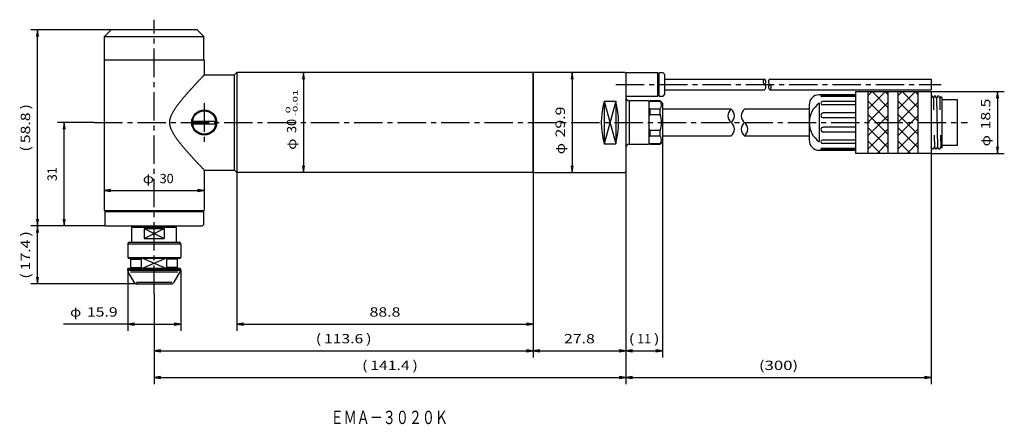
# Model space of a CAD drawing. Extents: x 24 to 320, y 79 to 200.
import ezdxf
from ezdxf.enums import TextEntityAlignment as Align

# ---------------------------------------------------------------- set-up
doc = ezdxf.new("R2010")
doc.units = 0
doc.linetypes.add('CENTER', pattern=[13, 8.5, -1.5, 1.5, -1.5])
doc.layers.add('1', color=7, linetype='CONTINUOUS')
doc.styles.get("Standard").update_dxf_attribs({"font": 'TXT', "bigfont": 'EXTFONT'})
doc.dimstyles.get("Standard").update_dxf_attribs({"dimtxt": 2.5, "dimasz": 2.5, "dimexe": 1.25, "dimexo": 0.625, "dimtad": 1, "dimcen": 2.5, "dimazin": 3, "dimtfac": 1, "dimtmove": 0, "dimatfit": 3})

# ---------------------------------------------------------------- blocks, each defined once
blk = doc.blocks.new('*D80')
at = {"layer": '1', "color": 4, "linetype": 'CONTINUOUS'}
for p, q in [((206.18, 154.55), (206.18, 98.83)), ((178.38, 100.83), (206.18, 100.83))]:
    blk.add_line(p, q, dxfattribs=at)
for points in [[(180.38, 101.13), (178.38, 100.83), (180.38, 100.53)], [(204.18, 100.53), (206.18, 100.83), (204.18, 101.13)]]:
    blk.add_lwpolyline(points, dxfattribs=at)
at = {"layer": '1', "color": 4, "linetype": 'CONTINUOUS', "width": 1.099999}
blk.add_text('27.8', height=2.8, dxfattribs=at).set_placement((187.66, 103.04), (196.9, 103.04), align=Align.FIT)
blk = doc.blocks.new('*D157')
at = {"layer": '1', "color": 4, "linetype": 'CONTINUOUS'}
for p, q in [((217.18, 163.45), (217.18, 98.83)), ((206.18, 100.83), (217.18, 100.83))]:
    blk.add_line(p, q, dxfattribs=at)
for points in [[(208.18, 101.13), (206.18, 100.83), (208.18, 100.53)], [(215.18, 100.53), (217.18, 100.83), (215.18, 101.13)]]:
    blk.add_lwpolyline(points, dxfattribs=at)
for s, width, p, p2 in [('(', 1.800002, (207.06, 103.04), (208.74, 103.04)), ('11', 1.5, (209.58, 103.04), (213.78, 103.04)), (')', 1.800002, (214.62, 103.04), (216.3, 103.04))]:
    blk.add_text(s, height=2.8, dxfattribs=dict(at, width=width)).set_placement(p, p2, align=Align.FIT)
blk = doc.blocks.new('*D158')
at = {"layer": '1', "color": 4, "linetype": 'CONTINUOUS'}
for p, q in [((297.78, 159.95), (297.78, 90.83)), ((206.18, 154.55), (206.18, 90.83)), ((206.18, 92.83), (297.78, 92.83))]:
    blk.add_line(p, q, dxfattribs=at)
for points in [[(208.18, 93.13), (206.18, 92.83), (208.18, 92.53)], [(295.78, 92.53), (297.78, 92.83), (295.78, 93.13)]]:
    blk.add_lwpolyline(points, dxfattribs=at)
at = {"layer": '1', "color": 4, "linetype": 'CONTINUOUS', "width": 1.145455}
blk.add_text('(300)', height=2.8, dxfattribs=at).set_placement((246.1, 95.04), (257.86, 95.04), align=Align.FIT)
blk = doc.blocks.new('*D161')
at = {"layer": '1', "color": 4, "linetype": 'CONTINUOUS'}
blk.add_line((190.14, 184.15), (190.14, 154.25), dxfattribs=at)
for points in [[(190.44, 182.15), (190.14, 184.15), (189.84, 182.15)], [(189.84, 156.25), (190.14, 154.25), (190.44, 156.25)]]:
    blk.add_lwpolyline(points, dxfattribs=at)
for s, width, p, p2 in [('29.9', 1.099999, (187.93, 164.73), (187.93, 173.97)), ('φ', 1.270648, (187.93, 159.69), (187.93, 163.05))]:
    blk.add_text(s, height=2.8, rotation=90, dxfattribs=dict(at, width=width)).set_placement(p, p2, align=Align.FIT)
blk = doc.blocks.new('*D244')
at = {"layer": '1', "color": 4, "linetype": 'CONTINUOUS'}
for p, q in [((297.78, 178.45), (319.68, 178.45)), ((317.68, 178.45), (317.68, 159.95)), ((297.78, 159.95), (319.68, 159.95))]:
    blk.add_line(p, q, dxfattribs=at)
for points in [[(317.98, 176.45), (317.68, 178.45), (317.38, 176.45)], [(317.38, 161.95), (317.68, 159.95), (317.98, 161.95)]]:
    blk.add_lwpolyline(points, dxfattribs=at)
for s, width, p, p2 in [('18.5', 1.237499, (315.47, 167.11), (315.47, 176.35)), ('φ', 1.270648, (315.47, 162.07), (315.47, 165.43))]:
    blk.add_text(s, height=2.8, rotation=90, dxfattribs=dict(at, width=width)).set_placement(p, p2, align=Align.FIT)
blk = doc.blocks.new('*D246')
at = {"layer": '1', "color": 4, "linetype": 'CONTINUOUS'}
for p, q in [((178.38, 154.25), (178.38, 98.83)), ((64.78, 117.83), (64.78, 98.83)), ((64.78, 100.83), (178.38, 100.83))]:
    blk.add_line(p, q, dxfattribs=at)
for points in [[(66.78, 101.13), (64.78, 100.83), (66.78, 100.53)], [(176.38, 100.53), (178.38, 100.83), (176.38, 101.13)]]:
    blk.add_lwpolyline(points, dxfattribs=at)
for s, width, p, p2 in [('(', 1.800002, (113.18, 103.04), (114.86, 103.04)), ('113.6', 1.259999, (115.7, 103.04), (127.46, 103.04)), (')', 1.800002, (128.3, 103.04), (129.98, 103.04))]:
    blk.add_text(s, height=2.8, dxfattribs=dict(at, width=width)).set_placement(p, p2, align=Align.FIT)
blk = doc.blocks.new('*D247')
at = {"layer": '1', "color": 4, "linetype": 'CONTINUOUS'}
for p, q in [((206.18, 154.55), (206.18, 90.83)), ((64.78, 117.83), (64.78, 90.83)), ((64.78, 92.83), (206.18, 92.83))]:
    blk.add_line(p, q, dxfattribs=at)
for points in [[(66.78, 93.13), (64.78, 92.83), (66.78, 92.53)], [(204.18, 92.53), (206.18, 92.83), (204.18, 93.13)]]:
    blk.add_lwpolyline(points, dxfattribs=at)
for s, width, p, p2 in [('(', 1.800002, (127.08, 95.04), (128.76, 95.04)), ('141.4', 1.259999, (129.6, 95.04), (141.36, 95.04)), (')', 1.800002, (142.2, 95.04), (143.88, 95.04))]:
    blk.add_text(s, height=2.8, dxfattribs=dict(at, width=width)).set_placement(p, p2, align=Align.FIT)
blk = doc.blocks.new('*D263')
at = {"layer": '1', "color": 4, "linetype": 'CONTINUOUS'}
for p, q in [((56.83, 125), (56.83, 106.83)), ((72.73, 125), (72.73, 106.83)), ((56.83, 108.83), (72.73, 108.83))]:
    blk.add_line(p, q, dxfattribs=at)
for points in [[(56.83, 108.83), (37.55, 108.83)], [(58.83, 109.13), (56.83, 108.83), (58.83, 108.53)], [(70.73, 108.53), (72.73, 108.83), (70.73, 109.13)]]:
    blk.add_lwpolyline(points, dxfattribs=at)
for s, width, p, p2 in [('φ', 1.270648, (39.55, 111.04), (42.91, 111.04)), ('15.9', 1.237499, (44.59, 111.04), (53.83, 111.04))]:
    blk.add_text(s, height=2.8, dxfattribs=dict(at, width=width)).set_placement(p, p2, align=Align.FIT)
blk = doc.blocks.new('*D266')
at = {"layer": '1', "color": 4, "linetype": 'CONTINUOUS'}
for p, q in [((89.58, 154.2), (89.58, 106.83)), ((178.38, 154.25), (178.38, 106.83)), ((89.58, 108.83), (178.38, 108.83))]:
    blk.add_line(p, q, dxfattribs=at)
for points in [[(91.58, 109.13), (89.58, 108.83), (91.58, 108.53)], [(176.38, 108.53), (178.38, 108.83), (176.38, 109.13)]]:
    blk.add_lwpolyline(points, dxfattribs=at)
at = {"layer": '1', "color": 4, "linetype": 'CONTINUOUS', "width": 1.099999}
blk.add_text('88.8', height=2.8, dxfattribs=at).set_placement((129.36, 111.04), (138.6, 111.04), align=Align.FIT)
blk = doc.blocks.new('*D267')
at = {"layer": '1', "color": 4, "linetype": 'CONTINUOUS'}
for p, q in [((50.28, 138.2), (27.78, 138.2)), ((29.78, 120.83), (29.78, 138.2)), ((59.65, 120.83), (27.78, 120.83))]:
    blk.add_line(p, q, dxfattribs=at)
for points in [[(30.08, 136.2), (29.78, 138.2), (29.48, 136.2)], [(29.48, 122.83), (29.78, 120.83), (30.08, 122.83)]]:
    blk.add_lwpolyline(points, dxfattribs=at)
for s, width, p, p2 in [(')', 1.800002, (27.57, 134.99), (27.57, 136.67)), ('17.4', 1.237499, (27.57, 124.91), (27.57, 134.15)), ('(', 1.800002, (27.57, 122.39), (27.57, 124.07))]:
    blk.add_text(s, height=2.8, rotation=90, dxfattribs=dict(at, width=width)).set_placement(p, p2, align=Align.FIT)
blk = doc.blocks.new('*D268')
at = {"layer": '1', "color": 4, "linetype": 'CONTINUOUS'}
for p, q in [((46.78, 169.2), (35.78, 169.2)), ((37.78, 138.2), (37.78, 169.2))]:
    blk.add_line(p, q, dxfattribs=at)
for points in [[(38.08, 167.2), (37.78, 169.2), (37.48, 167.2)], [(37.48, 140.2), (37.78, 138.2), (38.08, 140.2)]]:
    blk.add_lwpolyline(points, dxfattribs=at)
at = {"layer": '1', "color": 4, "linetype": 'CONTINUOUS', "width": 1.125}
blk.add_text('31', height=2.8, rotation=90, dxfattribs=at).set_placement((35.57, 151.61), (35.57, 155.81), align=Align.FIT)
blk = doc.blocks.new('*D269')
at = {"layer": '1', "color": 4, "linetype": 'CONTINUOUS'}
for p, q in [((51.88, 197), (27.78, 197)), ((29.78, 138.2), (29.78, 197)), ((50.28, 138.2), (27.78, 138.2))]:
    blk.add_line(p, q, dxfattribs=at)
for points in [[(30.08, 195), (29.78, 197), (29.48, 195)], [(29.48, 140.2), (29.78, 138.2), (30.08, 140.2)]]:
    blk.add_lwpolyline(points, dxfattribs=at)
for s, width, p, p2 in [(')', 1.800002, (27.57, 173.07), (27.57, 174.75)), ('58.8', 1.099999, (27.57, 162.99), (27.57, 172.23)), ('(', 1.800002, (27.57, 160.47), (27.57, 162.15))]:
    blk.add_text(s, height=2.8, rotation=90, dxfattribs=dict(at, width=width)).set_placement(p, p2, align=Align.FIT)
blk = doc.blocks.new('*D270')
at = {"layer": '1', "color": 4, "linetype": 'CONTINUOUS'}
blk.add_line((49.78, 148.8), (79.78, 148.8), dxfattribs=at)
for points in [[(51.78, 149.1), (49.78, 148.8), (51.78, 148.5)], [(77.78, 148.5), (79.78, 148.8), (77.78, 149.1)]]:
    blk.add_lwpolyline(points, dxfattribs=at)
for s, width, p, p2 in [('φ', 1.270648, (61.37, 151.01), (64.73, 151.01)), ('30', 1.000001, (66.41, 151.01), (70.61, 151.01))]:
    blk.add_text(s, height=2.8, dxfattribs=dict(at, width=width)).set_placement(p, p2, align=Align.FIT)
blk = doc.blocks.new('blk272')
at = {"layer": '1', "color": 4, "linetype": 'CONTINUOUS'}
blk.add_arc((0, 0), 1, 126.8699, 233.1301, dxfattribs=at)
blk = doc.blocks.new('blk273')
at = {"layer": '1', "color": 4, "linetype": 'CONTINUOUS'}
blk.add_arc((0, 0), 1, 306.8699, 413.1301, dxfattribs=at)
blk = doc.blocks.new('*D274')
at = {"layer": '1', "color": 4, "linetype": 'CONTINUOUS'}
blk.add_line((109.58, 184.2), (109.58, 154.2), dxfattribs=at)
for points in [[(109.88, 182.2), (109.58, 184.2), (109.28, 182.2)], [(109.28, 156.2), (109.58, 154.2), (109.88, 156.2)]]:
    blk.add_lwpolyline(points, dxfattribs=at)
for s, height, width, p, p2 in [('-0.01', 1.4, 1.710001, (107.75, 171.11), (107.75, 179.09)), (' 0', 1.4, 2.333336, (105.61, 171.11), (105.61, 174.05)), ('30', 2.8, 1.000001, (107.37, 166.07), (107.37, 170.27)), ('φ', 2.8, 1.270648, (107.37, 161.03), (107.37, 164.39))]:
    blk.add_text(s, height=height, rotation=90, dxfattribs=dict(at, width=width)).set_placement(p, p2, align=Align.FIT)
blk = doc.blocks.new('blk275')
at = {"layer": '1', "color": 4, "linetype": 'CONTINUOUS'}
blk.add_arc((0, 0), 1, 306.8699, 413.1301, dxfattribs=at)

msp = doc.modelspace()

# ---------------------------------------------------------------- linework, layer by layer
at = {"layer": '1', "color": 1, "linetype": 'CENTER'}
for p, q in [((64.776, 117.831), (64.776, 200.003)), ((203.176, 180.603), (300.776, 180.603)), ((79.776, 174.953), (79.776, 163.453)), ((46.776, 169.203), (308.676, 169.203))]:
    msp.add_line(p, q, dxfattribs=at)
at = {"layer": '1', "color": 7, "linetype": 'CONTINUOUS'}
for p, q in [((49.876, 195.003), (51.876, 197.003)), ((49.876, 195.003), (79.676, 195.003)), ((49.876, 188.003), (49.876, 195.003)), ((77.676, 197.003), (51.876, 197.003)), ((77.676, 197.003), (79.676, 195.003)), ((79.676, 188.003), (79.676, 195.003)), ((49.776, 188.003), (79.776, 188.003)), ((49.776, 188.003), (49.776, 142.903)), ((79.776, 188.003), (79.776, 183.453)), ((79.776, 183.453), (88.676, 183.453)), ((88.676, 183.453), (88.776, 183.353)), ((88.776, 183.403), (89.576, 184.203)), ((88.776, 183.403), (88.776, 155.003)), ((178.276, 184.203), (89.576, 184.203)), ((89.576, 184.203), (89.576, 154.203)), ((178.276, 184.203), (178.376, 184.103)), ((178.376, 184.153), (178.376, 154.253)), ((205.876, 184.153), (178.376, 184.153)), ((178.376, 154.303), (178.376, 184.103)), ((206.176, 183.853), (205.876, 184.153)), ((206.176, 183.853), (206.176, 154.553)), ((206.276, 183.353), (206.176, 183.353)), ((215.776, 184.103), (206.276, 184.103)), ((206.276, 177.103), (206.276, 184.103)), ((215.776, 177.103), (215.776, 184.103)), ((217.276, 184.103), (216.176, 184.103)), ((216.176, 177.103), (216.176, 184.103)), ((217.776, 183.603), (217.776, 177.603)), ((216.176, 182.678), (215.776, 182.678)), ((217.776, 182.203), (247.776, 182.203)), ((249.376, 182.203), (297.776, 182.203)), ((297.776, 182.203), (297.776, 179.003)), ((206.176, 177.853), (206.276, 177.853)), ((215.776, 178.528), (216.176, 178.528)), ((217.776, 179.003), (247.776, 179.003)), ((249.376, 179.003), (297.776, 179.003)), ((275.176, 177.503), (264.176, 177.503)), ((275.176, 177.333), (264.871, 177.333)), ((275.176, 159.953), (275.176, 178.453)), ((275.176, 178.453), (297.776, 178.453)), ((278.776, 178.453), (278.776, 159.953)), ((284.776, 178.453), (284.776, 159.953)), ((287.776, 178.453), (287.776, 159.953)), ((293.776, 178.453), (293.776, 159.953)), ((297.776, 178.453), (297.776, 159.953)), ((297.776, 177.153), (298.039, 177.153)), ((298.417, 176.499), (298.039, 177.153)), ((298.794, 177.153), (298.417, 176.499)), ((298.794, 177.153), (298.983, 177.153)), ((299.361, 176.499), (298.983, 177.153)), ((299.738, 177.153), (299.361, 176.499)), ((299.738, 177.153), (299.927, 177.153)), ((300.304, 176.499), (299.927, 177.153)), ((199.676, 175.626), (203.176, 175.626)), ((199.676, 175.626), (199.676, 162.78)), ((203.176, 175.626), (203.176, 162.78)), ((206.276, 177.103), (215.776, 177.103)), ((212.976, 175.703), (207.176, 175.703)), ((207.176, 175.703), (207.176, 162.703)), ((213.176, 175.503), (212.976, 175.703)), ((213.376, 175.653), (213.176, 175.453)), ((213.176, 175.274), (213.376, 175.583)), ((213.176, 162.903), (213.176, 175.503)), ((213.176, 162.953), (213.176, 175.453)), ((213.376, 175.653), (213.376, 175.583)), ((216.476, 175.653), (213.376, 175.653)), ((213.376, 175.583), (216.476, 175.583)), ((216.176, 177.103), (217.276, 177.103)), ((216.476, 175.583), (216.476, 175.653)), ((217.176, 174.953), (216.476, 175.653)), ((217.176, 174.953), (217.176, 163.453)), ((261.176, 174.503), (261.176, 163.903)), ((264.176, 174.969), (264.176, 163.436)), ((275.176, 176.945), (264.871, 176.945)), ((275.176, 175.543), (265.207, 175.543)), ((275.176, 174.482), (265.207, 174.482)), ((299.361, 176.499), (299.661, 161.907)), ((300.619, 177.044), (300.304, 176.499)), ((301.076, 176.587), (300.619, 177.044)), ((301.076, 161.819), (301.076, 176.587)), ((305.676, 175.953), (301.076, 175.953)), ((305.676, 162.453), (305.676, 175.953)), ((213.376, 173.216), (213.176, 173.524)), ((213.176, 170.953), (213.376, 171.57)), ((213.376, 173.216), (213.376, 171.57)), ((216.476, 173.216), (213.376, 173.216)), ((213.376, 171.57), (216.476, 171.57)), ((216.476, 171.57), (216.476, 173.216)), ((237.776, 173.203), (217.176, 173.203)), ((261.176, 173.203), (241.776, 173.203)), ((275.176, 172.054), (265.401, 172.054)), ((76.299, 169.603), (83.254, 169.603)), ((76.299, 168.803), (83.254, 168.803)), ((275.176, 170.605), (265.401, 170.605)), ((213.376, 166.836), (213.176, 167.453)), ((216.476, 166.836), (213.376, 166.836)), ((213.376, 166.836), (213.376, 165.19)), ((216.476, 165.19), (216.476, 166.836)), ((275.176, 167.801), (265.401, 167.801)), ((275.176, 166.352), (265.401, 166.352)), ((199.676, 162.78), (203.176, 162.78)), ((207.176, 162.703), (212.976, 162.703)), ((212.976, 162.703), (213.176, 162.903)), ((213.176, 164.882), (213.376, 165.19)), ((213.376, 162.823), (213.176, 163.132)), ((213.176, 162.953), (213.376, 162.753)), ((213.376, 165.19), (216.476, 165.19)), ((213.376, 162.823), (213.376, 162.753)), ((216.476, 162.823), (213.376, 162.823)), ((213.376, 162.753), (216.476, 162.753)), ((216.476, 162.753), (217.176, 163.453)), ((216.476, 162.753), (216.476, 162.823)), ((217.176, 165.203), (237.776, 165.203)), ((241.776, 165.203), (261.176, 165.203)), ((275.176, 163.924), (265.207, 163.924)), ((275.176, 162.863), (265.207, 162.863)), ((301.076, 162.453), (305.676, 162.453)), ((264.176, 160.903), (275.176, 160.903)), ((275.176, 161.461), (264.871, 161.461)), ((275.176, 161.073), (264.871, 161.073)), ((297.776, 159.953), (275.176, 159.953)), ((298.151, 161.253), (297.773, 161.907)), ((298.151, 161.253), (298.34, 161.253)), ((298.717, 161.907), (298.34, 161.253)), ((299.095, 161.253), (298.717, 161.907)), ((299.095, 161.253), (299.283, 161.253)), ((299.661, 161.907), (299.283, 161.253)), ((300.038, 161.253), (299.661, 161.907)), ((300.038, 161.253), (300.227, 161.253)), ((300.605, 161.907), (300.227, 161.253)), ((300.81, 161.552), (300.605, 161.907)), ((300.81, 161.552), (301.076, 161.819)), ((79.776, 154.953), (79.776, 142.903)), ((79.776, 154.953), (88.676, 154.953)), ((88.776, 155.053), (88.676, 154.953)), ((88.776, 155.003), (89.576, 154.203)), ((178.276, 154.203), (89.576, 154.203)), ((178.276, 154.203), (178.376, 154.303)), ((178.376, 154.253), (205.876, 154.253)), ((205.876, 154.253), (206.176, 154.553)), ((49.776, 142.903), (49.876, 142.803)), ((49.876, 142.803), (79.676, 142.803)), ((50.076, 142.503), (49.976, 142.403)), ((49.976, 142.403), (49.976, 138.503)), ((50.076, 142.503), (79.476, 142.503)), ((50.776, 142.803), (50.776, 142.503)), ((78.776, 142.803), (78.776, 142.503)), ((79.476, 142.503), (79.576, 142.403)), ((79.576, 142.403), (79.576, 138.503)), ((79.776, 142.903), (79.676, 142.803)), ((50.276, 138.203), (49.976, 138.503)), ((50.276, 138.203), (79.276, 138.203)), ((58.176, 138.203), (58.076, 138.203)), ((71.476, 137.703), (58.076, 137.703)), ((58.076, 133.331), (58.076, 137.703)), ((58.176, 137.703), (58.176, 138.203)), ((61.795, 137.403), (61.795, 134.403)), ((61.795, 137.403), (67.758, 137.403)), ((67.758, 137.403), (67.758, 134.403)), ((71.376, 137.703), (71.376, 138.203)), ((71.376, 138.203), (71.476, 138.203)), ((71.476, 133.331), (71.476, 137.703)), ((79.276, 138.203), (79.576, 138.503)), ((57.326, 133.331), (72.226, 133.331)), ((61.795, 134.403), (67.758, 134.403)), ((56.826, 132.831), (56.826, 128.781)), ((56.826, 132.831), (72.726, 132.831)), ((72.726, 132.831), (72.726, 128.781)), ((57.076, 128.531), (56.826, 128.781)), ((56.826, 128.781), (72.726, 128.781)), ((57.076, 128.531), (72.476, 128.531)), ((57.776, 125.531), (57.776, 128.531)), ((57.776, 128.281), (61.008, 128.281)), ((61.008, 128.281), (61.258, 128.531)), ((61.008, 125.781), (61.008, 128.281)), ((68.545, 128.281), (68.295, 128.531)), ((68.545, 125.781), (68.545, 128.281)), ((71.776, 128.281), (68.545, 128.281)), ((71.776, 125.531), (71.776, 128.531)), ((72.476, 128.531), (72.726, 128.781)), ((56.826, 125.281), (57.076, 125.531)), ((56.826, 124.996), (56.826, 125.281)), ((56.826, 125.281), (72.726, 125.281)), ((56.826, 124.996), (72.726, 124.996)), ((58.788, 121.331), (56.96, 124.496)), ((57.076, 125.531), (72.476, 125.531)), ((57.66, 124.496), (71.893, 124.496)), ((57.776, 125.781), (61.008, 125.781)), ((61.008, 125.781), (61.258, 125.531)), ((68.545, 125.781), (68.295, 125.531)), ((71.776, 125.781), (68.545, 125.781)), ((70.765, 121.331), (72.593, 124.496)), ((72.726, 125.281), (72.476, 125.531)), ((72.726, 124.996), (72.726, 125.281)), ((59.488, 121.331), (70.065, 121.331)), ((59.654, 120.831), (69.899, 120.831))]:
    msp.add_line(p, q, dxfattribs=at)
at = {"layer": '1', "color": 4, "linetype": 'CONTINUOUS'}
for p, q in [((278.776, 177.203), (280.026, 178.453)), ((278.776, 173.203), (284.026, 178.453)), ((284.776, 173.703), (280.026, 178.453)), ((284.776, 177.703), (284.026, 178.453)), ((287.776, 173.203), (293.026, 178.453)), ((287.776, 177.203), (289.026, 178.453)), ((293.776, 173.703), (289.026, 178.453)), ((293.776, 177.703), (293.026, 178.453)), ((199.676, 175.626), (203.176, 162.78)), ((203.176, 175.626), (199.676, 162.78)), ((284.776, 169.703), (278.776, 175.703)), ((278.776, 169.203), (284.776, 175.203)), ((293.776, 169.703), (287.776, 175.703)), ((287.776, 169.203), (293.776, 175.203)), ((284.776, 165.703), (278.776, 171.703)), ((293.776, 165.703), (287.776, 171.703)), ((278.776, 165.203), (284.776, 171.203)), ((287.776, 165.203), (293.776, 171.203)), ((284.776, 161.703), (278.776, 167.703)), ((278.776, 161.203), (284.776, 167.203)), ((293.776, 161.703), (287.776, 167.703)), ((287.776, 161.203), (293.776, 167.203)), ((282.526, 159.953), (278.776, 163.703)), ((281.526, 159.953), (284.776, 163.203)), ((291.526, 159.953), (287.776, 163.703)), ((290.526, 159.953), (293.776, 163.203)), ((61.795, 134.403), (67.758, 137.403)), ((61.795, 137.403), (67.758, 134.403)), ((61.258, 125.531), (68.295, 128.531)), ((61.258, 128.531), (68.295, 125.531))]:
    msp.add_line(p, q, dxfattribs=at)
at = {"layer": '1', "color": 1, "linetype": 'CONTINUOUS'}
for p, q in [((298.417, 176.499), (298.489, 172.977)), ((300.304, 176.499), (300.377, 172.977)), ((298.645, 165.428), (298.717, 161.907)), ((300.532, 165.428), (300.605, 161.907))]:
    msp.add_line(p, q, dxfattribs=at)
at = {"layer": '1', "color": 7, "linetype": 'CONTINUOUS'}
msp.add_lwpolyline([(79.773, 154.953), (79.617, 155.121, 0.0047764), (79.302, 155.453, -0.0004992), (78.987, 155.786, -0.0000994), (78.673, 156.12, -0.0002073), (78.359, 156.453, -0.0001969), (78.046, 156.788, -0.0002003), (77.733, 157.123, -0.0002237), (77.421, 157.458, -0.0002405), (77.109, 157.794, -0.0002592), (76.799, 158.131, -0.0002812), (76.489, 158.468, -0.0003073), (76.179, 158.806, -0.0003357), (75.871, 159.145, -0.0003641), (75.564, 159.485, -0.0004013), (75.258, 159.826, -0.0004432), (74.953, 160.168, -0.000485), (74.649, 160.512, -0.0005374), (74.347, 160.856, -0.0006008), (74.047, 161.202, -0.0006641), (73.749, 161.55, -0.0007374), (73.453, 161.9, -0.0008438), (73.159, 162.251, -0.0009503), (72.868, 162.605, -0.0010571), (72.58, 162.962, -0.0012222), (72.295, 163.321, -0.0013972), (72.015, 163.684, -0.001596), (71.74, 164.05, -0.0018776), (71.47, 164.421, -0.0021597), (71.208, 164.796, -0.0025497), (70.953, 165.177, -0.0030294), (70.708, 165.564, -0.0035113), (70.474, 165.959, -0.004299), (70.255, 166.361, -0.0051375), (70.053, 166.773, -0.0060729), (69.873, 167.194, -0.0073723), (69.719, 167.626, -0.0086794), (69.596, 168.068, -0.0099687), (69.51, 168.518, -0.0113252), (69.466, 168.975, -0.0119781), (69.466, 169.433, -0.0123029), (69.51, 169.89, -0.011677), (69.596, 170.34, -0.0106386), (69.719, 170.782, -0.0093063), (69.874, 171.214, -0.0080225), (70.054, 171.635, -0.0067131), (70.256, 172.047, -0.0055539), (70.475, 172.449, -0.0047134), (70.709, 172.844, -0.0038789), (70.954, 173.231, -0.003267), (71.209, 173.612, -0.0027871), (71.472, 173.987, -0.0023127), (71.741, 174.358, -0.0020173), (72.017, 174.724, -0.0017354), (72.297, 175.086, -0.0014839), (72.581, 175.446, -0.0013088), (72.869, 175.802, -0.0011339), (73.16, 176.156, -0.0010031), (73.454, 176.508, -0.0008966), (73.75, 176.857, -0.0007901), (74.049, 177.205, -0.0006955), (74.349, 177.551, -0.0006321), (74.651, 177.896, -0.0005688), (74.954, 178.239, -0.0005065), (75.259, 178.581, -0.0004639), (75.565, 178.922, -0.0004221), (75.873, 179.262, -0.0003803), (76.181, 179.601, -0.0003497), (76.49, 179.939, -0.0003213), (76.8, 180.277, -0.0002928), (77.111, 180.613, -0.0002704), (77.422, 180.949, -0.0002492), (77.734, 181.285, -0.0002306), (78.047, 181.62, -0.0002134), (78.361, 181.954, -0.0001978), (78.674, 182.288, -0.0001839), (78.989, 182.621, -0.0001714), (79.304, 182.954, -0.0001596), (79.619, 183.287, -0.0001492), (79.776, 183.453), (79.776, 183.453), (79.776, 183.453), (79.776, 183.453), (79.776, 183.453), (79.776, 183.453), (79.776, 183.453), (79.776, 183.453), (79.776, 183.453), (79.776, 183.453), (79.776, 183.453), (79.776, 183.453), (79.776, 183.453), (79.776, 183.453), (79.776, 183.453), (79.776, 183.453), (79.776, 183.453), (79.776, 183.453), (79.776, 183.453), (79.776, 183.453), (79.776, 183.453), (79.776, 183.453), (79.776, 183.453), (79.776, 183.453), (79.776, 183.453), (79.776, 183.453), (79.776, 183.453), (79.776, 183.453), (79.776, 183.453), (79.776, 183.453), (79.776, 183.453), (79.776, 183.453)], format="xyb", dxfattribs=at)
for radius in [3.75, 3.5]:
    msp.add_circle((79.776, 169.203), radius, dxfattribs=at)
for centre, radius, start, end in [((217.276, 183.603), 0.5, 0, 90), ((217.276, 177.603), 0.5, 270, 0), ((264.176, 174.503), 3, 90, 180), ((264.871, 177.139), 0.194, 90, 270), ((223.896, 169.203), 25.057, 165.14771, 194.85229), ((178.957, 169.203), 25.057, 345.14771, 14.85229), ((207.176, 176.703), 1, 180, 270), ((215.096, 174.399), 1.819, 319.403, 40.597), ((268.219, 169.203), 7.042, 125.02891, 234.97109), ((265.207, 175.012), 0.53, 90, 270), ((210.261, 169.203), 6.651, 339.15257, 20.84743), ((265.401, 171.329), 0.724, 90, 270), ((265.401, 167.076), 0.724, 90, 270), ((207.176, 161.703), 1, 90, 180), ((215.096, 164.007), 1.819, 319.40301, 40.59699), ((264.176, 163.903), 3, 180, 270), ((265.207, 163.393), 0.53, 90, 270), ((264.871, 161.267), 0.194, 90, 270), ((57.326, 132.831), 0.5, 90, 180), ((72.226, 132.831), 0.5, 0, 90), ((57.826, 124.996), 1, 180, 210), ((71.726, 124.996), 1, 330, 0), ((59.654, 121.831), 1, 210, 270), ((69.899, 121.831), 1, 270, 330)]:
    msp.add_arc(centre, radius, start, end, dxfattribs=at)
at = {"layer": '1', "color": 4, "linetype": 'CONTINUOUS'}
for centre, radius, start, end in [((248.376, 181.403), 1, 126.8699, 233.1301), ((247.176, 181.403), 1, 306.8699, 53.1301), ((247.176, 179.803), 1, 306.8699, 53.1301), ((249.976, 181.403), 1, 126.8699, 233.1301), ((249.976, 179.803), 1, 126.8699, 233.1301), ((248.776, 179.803), 1, 306.8699, 53.1301), ((239.276, 171.203), 2.5, 126.8699, 233.1301), ((236.276, 171.203), 2.5, 306.8699, 53.1301), ((236.276, 167.203), 2.5, 306.8699, 53.1301)]:
    msp.add_arc(centre, radius, start, end, dxfattribs=at)

# ---------------------------------------------------------------- block references
at = {"layer": '1', "color": 4, "linetype": 'CONTINUOUS', "xscale": 2.499999996, "yscale": 2.499999977, "rotation": 179.999999586}
for name, p in [('blk275', (243.276, 171.203)), ('blk273', (243.276, 167.203)), ('blk272', (240.276, 167.203))]:
    msp.add_blockref(name, p, dxfattribs=at)

# ---------------------------------------------------------------- texts
at = {"layer": '1', "color": 3, "linetype": 'CONTINUOUS', "width": 0.834566}
msp.add_text('ＥＭＡ－３０２０Ｋ', height=4, dxfattribs=at).set_placement((117.676, 78.847), (152.876, 78.847), align=Align.FIT)

# ---------------------------------------------------------------- dimensions: what is measured, and where the dimension line sits
at = {"layer": '1', "color": 4, "linetype": 'CONTINUOUS'}
for base, p1, p2, picture, middle in [((29.776, 197.003), (50.276, 138.203), (51.876, 197.003), '*D269', (29.776, 167.603)), ((37.776, 169.203), (50.276, 138.203), (46.776, 169.203), '*D268', (37.776, 153.703)), ((29.776, 138.203), (59.654, 120.831), (50.276, 138.203), '*D267', (29.776, 129.517))]:
    dim = msp.add_linear_dim(base=base, p1=p1, p2=p2, angle=90, dimstyle='Standard', dxfattribs=at)
    dim.commit()
    dim.dimension.update_dxf_attribs({"geometry": picture, "text_midpoint": middle})
for p1, p2, distance, picture, middle in [((109.576, 184.203), (109.576, 154.203), 0, '*D274', (109.576, 168.996)), ((190.136, 184.153), (190.136, 154.253), 0, '*D161', (190.136, 166.821)), ((297.776, 178.453), (297.776, 159.953), 19.9, '*D244', (317.676, 169.203)), ((49.776, 148.803), (79.776, 148.803), 0, '*D270', (65.98, 148.803)), ((56.826, 124.996), (72.726, 124.996), -16.165, '*D263', (46.682, 108.831))]:
    dim = msp.add_aligned_dim(p1=p1, p2=p2, distance=distance, dimstyle='Standard', dxfattribs=at)
    dim.commit()
    dim.dimension.update_dxf_attribs({"geometry": picture, "text_midpoint": middle})
for base, p1, p2, picture, middle in [((217.176, 100.831), (206.176, 154.553), (217.176, 163.453), '*D157', (211.676, 100.831)), ((297.776, 92.831), (206.176, 154.553), (297.776, 159.953), '*D158', (251.976, 92.831)), ((206.176, 92.831), (64.776, 117.831), (206.176, 154.553), '*D247', (135.476, 92.831)), ((178.376, 100.831), (64.776, 117.831), (178.376, 154.253), '*D246', (121.576, 100.831)), ((178.376, 108.831), (89.576, 154.203), (178.376, 154.253), '*D266', (133.976, 108.831)), ((206.176, 100.831), (178.376, 154.253), (206.176, 154.553), '*D80', (192.276, 100.831))]:
    dim = msp.add_linear_dim(base=base, p1=p1, p2=p2, dimstyle='Standard', dxfattribs=at)
    dim.commit()
    dim.dimension.update_dxf_attribs({"geometry": picture, "text_midpoint": middle})

doc.saveas('drawing.dxf')
